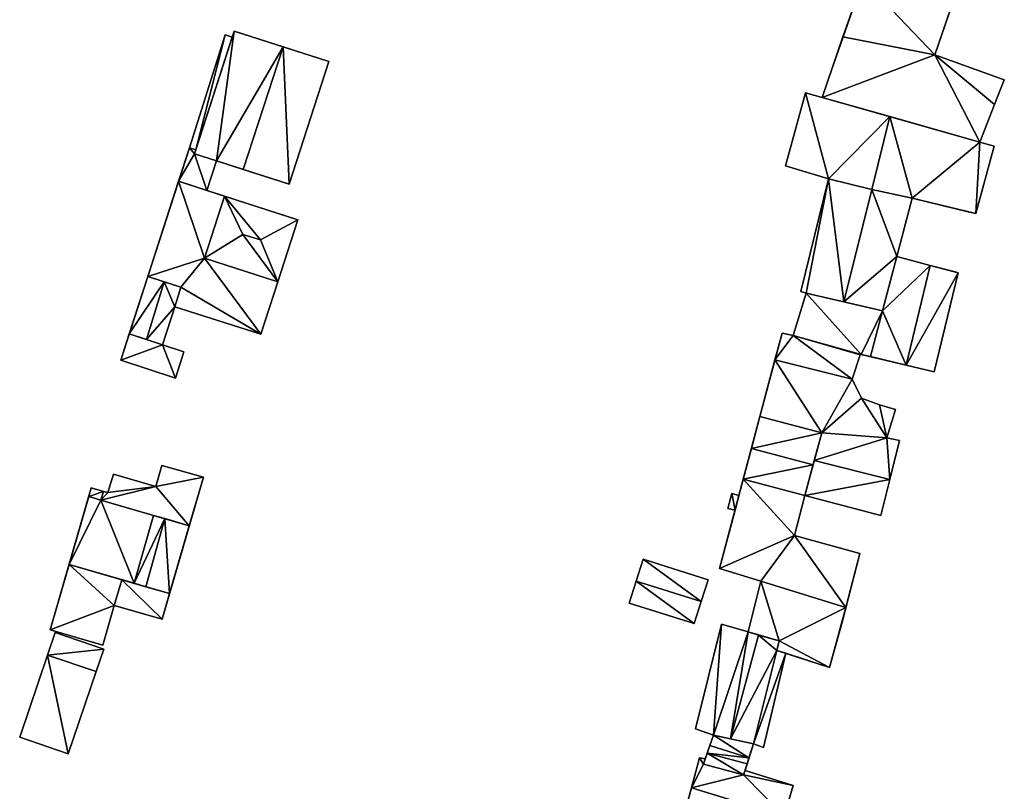
# Model space of a CAD drawing. Extents: x -76892 to -74996, y 139525 to 141412.
# Drawn here: x -76815 to -76761, y 140984 to 141027 of the extents above; entities that cross this region are included whole.
import ezdxf

# ---------------------------------------------------------------- set-up
doc = ezdxf.new("R2010")
doc.units = 0
doc.header["$MEASUREMENT"] = 0
doc.layers.add('Level 45', color=7, linetype='Continuous')
doc.layers.add('Level 47', color=7, linetype='Continuous')

msp = doc.modelspace()

# ---------------------------------------------------------------- linework, layer by layer
at = {"layer": 'Level 45', "color": 8, "linetype": 'Continuous', "lineweight": 30}
for points in [[(-76769.91, 141026.212, 10.798), (-76771.05, 141022.85, 8.306), (-76767.66, 141032.57, 8.416)], [(-76768.777, 141029.369, 11.986), (-76769.91, 141026.212, 10.798), (-76767.66, 141032.57, 8.416)], [(-76764.83, 141025.22, 8.385), (-76763.942, 141027.789, 11.991), (-76762.88, 141030.86, 8.393)], [(-76763.942, 141027.789, 11.991), (-76764.83, 141025.22, 8.385), (-76764.83, 141025.22, 10.744)], [(-76805.7, 141019.96, 10.295), (-76803.687, 141026.199, 7.981), (-76803.58, 141026.53, 10.295)], [(-76803.58, 141026.53, 10.295), (-76803.687, 141026.199, 7.981), (-76803.58, 141026.53, 7.979)], [(-76800.863, 141025.654, 11.158), (-76803.58, 141026.53, 10.295), (-76803.58, 141026.53, 7.979)], [(-76798.34, 141024.84, 8.107), (-76800.863, 141025.654, 11.158), (-76803.58, 141026.53, 7.979)], [(-76803.687, 141026.199, 7.981), (-76805.7, 141019.96, 9.906), (-76803.687, 141026.199, 9.906)], [(-76805.7, 141019.96, 10.295), (-76805.7, 141019.96, 9.906), (-76803.687, 141026.199, 7.981)], [(-76771.05, 141022.85, 8.306), (-76769.91, 141026.212, 10.798), (-76771.05, 141022.85, 10.421)], [(-76798.34, 141024.84, 8.107), (-76798.34, 141024.84, 10.495), (-76800.863, 141025.654, 11.158)], [(-76771.97, 141023.11, 10.857), (-76771.05, 141022.85, 8.306), (-76767.315, 141021.795, 11.76)], [(-76771.05, 141022.85, 8.306), (-76771.97, 141023.11, 10.857), (-76771.97, 141023.11, 8.304)], [(-76767.315, 141021.795, 11.76), (-76771.05, 141022.85, 10.421), (-76762.34, 141020.389, 10.48)], [(-76771.05, 141022.85, 8.306), (-76771.05, 141022.85, 10.421), (-76767.315, 141021.795, 11.76)], [(-76767.315, 141021.795, 11.76), (-76762.34, 141020.389, 10.48), (-76762.34, 141020.389, 11.023)], [(-76806.05, 141020.07, 7.983), (-76808.359, 141012.949, 10.364), (-76809.854, 141008.311, 8.109)], [(-76806.05, 141020.07, 7.983), (-76806.649, 141018.218, 9.906), (-76808.359, 141012.949, 10.364)], [(-76806.05, 141020.07, 9.906), (-76806.649, 141018.218, 9.906), (-76806.05, 141020.07, 7.983)], [(-76805.7, 141019.96, 10.295), (-76806.05, 141020.07, 9.906), (-76805.7, 141019.96, 9.906)], [(-76805.77, 141019.744, 9.919), (-76805.7, 141019.96, 10.295), (-76805.77, 141019.744, 10.295)], [(-76805.08, 141017.71, 9.911), (-76804.55, 141019.35, 9.911), (-76804.83, 141018.5, 8.053)], [(-76804.55, 141019.35, 9.911), (-76804.55, 141019.35, 8.051), (-76804.83, 141018.5, 8.053)], [(-76803.083, 141018.875, 11.158), (-76800.53, 141018.05, 8.117), (-76804.55, 141019.35, 8.051)], [(-76803.083, 141018.875, 11.158), (-76804.55, 141019.35, 8.051), (-76804.55, 141019.35, 10.732)], [(-76803.083, 141018.875, 11.158), (-76800.53, 141018.05, 10.511), (-76800.53, 141018.05, 8.117)], [(-76806.649, 141018.218, 10.364), (-76808.359, 141012.949, 10.364), (-76806.649, 141018.218, 9.906)], [(-76806.649, 141018.218, 10.364), (-76805.08, 141017.71, 9.911), (-76804.108, 141017.395, 10.364)], [(-76805.08, 141017.71, 9.911), (-76806.649, 141018.218, 10.364), (-76806.649, 141018.218, 9.906)], [(-76805.08, 141017.71, 9.911), (-76804.83, 141018.5, 8.053), (-76805.08, 141017.71, 8.052)], [(-76805.08, 141017.71, 9.911), (-76805.08, 141017.71, 8.052), (-76804.108, 141017.395, 10.364)], [(-76800.05, 141016.08, 8.129), (-76804.108, 141017.395, 10.364), (-76805.08, 141017.71, 8.052)], [(-76800.05, 141016.08, 8.129), (-76800.05, 141016.08, 10.364), (-76804.108, 141017.395, 10.364)], [(-76762.98, 141016.53, 8.387), (-76766.08, 141017.28, 8.368), (-76766.08, 141017.28, 11.412)], [(-76762.56, 141016.43, 10.884), (-76762.98, 141016.53, 8.387), (-76766.08, 141017.28, 11.412)], [(-76801.162, 141012.646, 10.364), (-76800.05, 141016.08, 8.129), (-76802.1, 141009.75, 8.169)], [(-76801.162, 141012.646, 10.364), (-76800.05, 141016.08, 10.364), (-76800.05, 141016.08, 8.129)], [(-76762.98, 141016.53, 8.387), (-76762.56, 141016.43, 10.884), (-76762.56, 141016.43, 8.39)], [(-76765.075, 141013.562, 11.269), (-76766.93, 141014.05, 10.621), (-76766.93, 141014.05, 8.373)], [(-76763.7, 141013.2, 8.349), (-76765.075, 141013.562, 11.269), (-76766.93, 141014.05, 8.373)], [(-76763.54, 141013.16, 10.616), (-76765.075, 141013.562, 11.269), (-76763.7, 141013.2, 8.349)], [(-76808.359, 141012.949, 10.364), (-76809.382, 141009.77, 10.285), (-76809.854, 141008.311, 8.109)], [(-76806.524, 141012.358, 10.353), (-76807.452, 141012.657, 10.595), (-76808.359, 141012.949, 10.364)], [(-76763.54, 141013.16, 10.616), (-76763.7, 141013.2, 8.349), (-76763.54, 141013.16, 8.347)], [(-76802.1, 141009.75, 10.364), (-76801.162, 141012.646, 10.364), (-76802.1, 141009.75, 8.169)], [(-76771.94, 141012.03, 10.494), (-76769.859, 141011.55, 11.33), (-76767.718, 141011.056, 10.626)], [(-76809.382, 141009.77, 10.285), (-76809.854, 141008.311, 10.043), (-76809.854, 141008.311, 8.109)], [(-76809.382, 141009.77, 10.285), (-76808.431, 141009.459, 10.585), (-76807.55, 141009.17, 10.285)], [(-76773.27, 141009.82, 8.222), (-76774.495, 141005.208, 10.385), (-76775.656, 141000.834, 8.237)], [(-76773.665, 141008.331, 10.102), (-76774.495, 141005.208, 10.385), (-76773.27, 141009.82, 8.222)], [(-76773.27, 141009.82, 10.102), (-76773.665, 141008.331, 10.102), (-76773.27, 141009.82, 8.222)], [(-76772.65, 141009.68, 10.102), (-76772.65, 141009.68, 10.488), (-76768.945, 141008.617, 10.102)], [(-76769.4, 141007.27, 10.102), (-76768.945, 141008.617, 10.102), (-76769.4, 141007.27, 8.288)], [(-76768.89, 141008.64, 8.308), (-76768.945, 141008.617, 10.102), (-76768.89, 141008.64, 10.488)], [(-76766.403, 141008.048, 11.264), (-76764.86, 141007.68, 8.352), (-76768.89, 141008.64, 8.308)], [(-76768.89, 141008.64, 10.488), (-76768.376, 141008.518, 10.488), (-76768.89, 141008.64, 8.308)], [(-76768.376, 141008.518, 10.488), (-76766.403, 141008.048, 11.264), (-76768.89, 141008.64, 8.308)], [(-76773.665, 141008.331, 10.374), (-76774.495, 141005.208, 10.385), (-76773.665, 141008.331, 10.102)], [(-76766.403, 141008.048, 11.264), (-76764.86, 141007.68, 10.611), (-76764.86, 141007.68, 8.352)], [(-76774.495, 141005.208, 10.385), (-76774.966, 141003.434, 11.028), (-76775.656, 141000.834, 8.237)], [(-76771.552, 141002.533, 11.028), (-76771.082, 141004.302, 10.39), (-76771.488, 141002.776, 10.326)], [(-76767.815, 140999.718, 8.083), (-76767.314, 141001.714, 10.326), (-76766.771, 141003.874, 7.919)], [(-76767.314, 141001.714, 10.326), (-76766.771, 141003.874, 10.107), (-76766.771, 141003.874, 7.919)], [(-76775.417, 141001.736, 10.433), (-76775.656, 141000.834, 8.237), (-76774.966, 141003.434, 11.028)], [(-76772.004, 141000.83, 10.112), (-76771.552, 141002.533, 11.028), (-76771.488, 141002.776, 10.326)], [(-76771.552, 141002.533, 11.028), (-76772.004, 141000.83, 10.112), (-76772.004, 141000.83, 10.478)], [(-76807.56, 140993.98, 8.042), (-76806.058, 140999.158, 9.933), (-76805.28, 141001.84, 8.157)], [(-76806.058, 140999.158, 9.933), (-76805.28, 141001.84, 9.933), (-76805.28, 141001.84, 8.157)], [(-76775.417, 141001.736, 10.433), (-76776.73, 140996.79, 10.133), (-76775.875, 141000.012, 8.237)], [(-76775.417, 141001.736, 10.433), (-76775.875, 141000.012, 8.237), (-76775.656, 141000.834, 8.237)], [(-76767.815, 140999.718, 10.112), (-76767.314, 141001.714, 10.326), (-76767.815, 140999.718, 8.083)], [(-76812.711, 140997.017, 10.032), (-76813.76, 140993.4, 7.738), (-76811.48, 141001.26, 7.916)], [(-76811.622, 141000.772, 10.327), (-76812.711, 140997.017, 10.032), (-76811.48, 141001.26, 7.916)], [(-76812.711, 140997.017, 10.332), (-76812.711, 140997.017, 10.032), (-76811.622, 141000.772, 10.327)], [(-76810.56, 141000.99, 7.919), (-76810.803, 141001.061, 9.933), (-76811.48, 141001.26, 7.916)], [(-76810.56, 141000.99, 9.933), (-76810.803, 141001.061, 9.933), (-76810.56, 141000.99, 7.919)], [(-76808.038, 140999.732, 10.742), (-76810.95, 141000.577, 10.495), (-76810.95, 141000.577, 9.933)], [(-76806.058, 140999.158, 9.933), (-76808.038, 140999.732, 10.742), (-76810.95, 141000.577, 9.933)], [(-76806.058, 140999.158, 9.933), (-76807.41, 140999.55, 11.11), (-76808.038, 140999.732, 10.742)], [(-76776.73, 140996.79, 10.133), (-76776.73, 140996.79, 8.229), (-76775.875, 141000.012, 8.237)], [(-76807.56, 140993.98, 8.042), (-76807.147, 140995.405, 9.933), (-76806.058, 140999.158, 9.933)], [(-76769.738, 140994.643, 10.446), (-76768.97, 140997.63, 8.322), (-76769.95, 140993.82, 8.377)], [(-76769.738, 140994.643, 10.446), (-76768.97, 140997.63, 10.457), (-76768.97, 140997.63, 8.322)], [(-76812.711, 140997.017, 10.032), (-76813.76, 140993.4, 10.022), (-76813.76, 140993.4, 7.738)], [(-76812.711, 140997.017, 10.032), (-76812.711, 140997.017, 10.332), (-76809.796, 140996.173, 10.395)], [(-76809.11, 140995.974, 10.742), (-76809.796, 140996.173, 10.395), (-76812.711, 140997.017, 10.332)], [(-76809.11, 140995.974, 10.742), (-76808.454, 140995.784, 11.1), (-76809.796, 140996.173, 9.933)], [(-76809.11, 140995.974, 10.742), (-76809.796, 140996.173, 9.933), (-76809.796, 140996.173, 10.395)], [(-76809.796, 140996.173, 9.933), (-76808.454, 140995.784, 11.1), (-76807.147, 140995.405, 9.933)], [(-76807.56, 140993.98, 9.933), (-76807.147, 140995.405, 9.933), (-76807.56, 140993.98, 8.042)], [(-76769.738, 140994.643, 10.537), (-76769.95, 140993.82, 8.377), (-76770.64, 140991.31, 10.744)], [(-76769.738, 140994.643, 10.537), (-76769.738, 140994.643, 10.446), (-76769.95, 140993.82, 8.377)], [(-76770.64, 140991.31, 10.744), (-76769.95, 140993.82, 8.377), (-76770.64, 140991.31, 8.319)], [(-76775.15, 140993.28, 10.744), (-76774.569, 140993.111, 11.471), (-76775.15, 140993.28, 11.173)], [(-76773.44, 140992.783, 10.774), (-76774.569, 140993.111, 11.471), (-76775.15, 140993.28, 10.744)], [(-76773.06, 140992.1, 8.263), (-76773.06, 140992.1, 10.34), (-76773.553, 140992.261, 10.738)], [(-76773.553, 140992.261, 10.738), (-76770.64, 140991.31, 10.744), (-76773.06, 140992.1, 8.263)], [(-76773.06, 140992.1, 8.263), (-76770.64, 140991.31, 10.744), (-76770.64, 140991.31, 8.319)], [(-76777.06, 140987.57, 8.238), (-76777.26, 140987, 10.457), (-76777.52, 140986.26, 8.233)], [(-76777.06, 140987.57, 10.457), (-76777.26, 140987, 10.457), (-76777.06, 140987.57, 8.238)], [(-76777.06, 140987.57, 10.888), (-76776.127, 140987.371, 11.466), (-76777.06, 140987.57, 10.457)], [(-76774.86, 140987.1, 10.457), (-76777.06, 140987.57, 10.457), (-76776.127, 140987.371, 11.466)], [(-76774.86, 140987.1, 10.696), (-76774.86, 140987.1, 10.457), (-76776.127, 140987.371, 11.466)], [(-76777.409, 140986.578, 10.739), (-76777.52, 140986.26, 8.233), (-76777.26, 140987, 10.457)], [(-76775.103, 140986.318, 10.457), (-76774.86, 140987.1, 8.261), (-76775.32, 140985.62, 8.26)], [(-76775.103, 140986.318, 10.457), (-76774.86, 140987.1, 10.457), (-76774.86, 140987.1, 8.261)], [(-76778.28, 140984.654, 11.318), (-76778.76, 140982.88, 8.228), (-76777.83, 140986.32, 8.229)], [(-76777.83, 140986.32, 10.255), (-76778.28, 140984.654, 11.318), (-76777.83, 140986.32, 8.229)], [(-76777.52, 140986.26, 8.233), (-76777.409, 140986.578, 10.739), (-76777.623, 140985.967, 10.363)], [(-76777.52, 140986.26, 8.233), (-76777.623, 140985.967, 10.363), (-76777.52, 140986.26, 10.255)], [(-76775.204, 140985.993, 10.744), (-76775.103, 140986.318, 10.457), (-76775.32, 140985.62, 8.26)], [(-76775.204, 140985.993, 10.744), (-76775.32, 140985.62, 8.26), (-76775.397, 140985.374, 10.417)], [(-76775.32, 140985.62, 8.26), (-76775.32, 140985.62, 10.255), (-76775.397, 140985.374, 10.417)], [(-76778.28, 140984.654, 11.318), (-76778.76, 140982.88, 10.255), (-76778.76, 140982.88, 8.228)], [(-76773.163, 140983.082, 11.318), (-76772.66, 140984.78, 8.584), (-76773.64, 140981.47, 8.585)], [(-76773.163, 140983.082, 11.318), (-76772.66, 140984.78, 10.255), (-76772.66, 140984.78, 8.584)]]:
    msp.add_3dface(points, dxfattribs=at)
at = {"layer": 'Level 45', "color": 8, "linetype": 'Continuous', "lineweight": 30, "invisible_edges": 1}
for points in [[(-76806.05, 141020.07, 7.983), (-76804.084, 141026.326, 9.906), (-76806.05, 141020.07, 9.906)], [(-76804.084, 141026.326, 9.906), (-76806.05, 141020.07, 7.983), (-76804.084, 141026.326, 7.97)], [(-76803.687, 141026.199, 7.981), (-76804.084, 141026.326, 9.906), (-76804.084, 141026.326, 7.97)], [(-76804.084, 141026.326, 9.906), (-76803.687, 141026.199, 7.981), (-76803.687, 141026.199, 9.906)], [(-76800.53, 141018.05, 8.117), (-76798.34, 141024.84, 10.495), (-76798.34, 141024.84, 8.107)], [(-76798.34, 141024.84, 10.495), (-76800.53, 141018.05, 8.117), (-76800.53, 141018.05, 10.511)], [(-76760.98, 141023.84, 8.393), (-76764.83, 141025.22, 10.744), (-76764.83, 141025.22, 8.385)], [(-76764.83, 141025.22, 10.744), (-76760.98, 141023.84, 8.393), (-76760.98, 141023.84, 10.738)], [(-76761.52, 141022.47, 10.588), (-76760.98, 141023.84, 8.393), (-76761.52, 141022.47, 8.393)], [(-76760.98, 141023.84, 8.393), (-76761.52, 141022.47, 10.588), (-76760.98, 141023.84, 10.738)], [(-76773.08, 141019.08, 8.322), (-76771.97, 141023.11, 10.857), (-76773.08, 141019.08, 10.857)], [(-76771.97, 141023.11, 10.857), (-76773.08, 141019.08, 8.322), (-76771.97, 141023.11, 8.304)], [(-76762.34, 141020.389, 10.48), (-76761.52, 141022.47, 8.393), (-76762.34, 141020.389, 8.391)], [(-76761.52, 141022.47, 8.393), (-76762.34, 141020.389, 10.48), (-76761.52, 141022.47, 10.588)], [(-76761.542, 141020.163, 10.889), (-76762.34, 141020.389, 8.391), (-76761.542, 141020.163, 8.393)], [(-76762.34, 141020.389, 8.391), (-76761.542, 141020.163, 10.889), (-76762.34, 141020.389, 11.023)], [(-76762.56, 141016.43, 10.884), (-76761.542, 141020.163, 8.393), (-76762.56, 141016.43, 8.39)], [(-76761.542, 141020.163, 8.393), (-76762.56, 141016.43, 10.884), (-76761.542, 141020.163, 10.889)], [(-76805.77, 141019.744, 10.295), (-76804.55, 141019.35, 9.911), (-76805.77, 141019.744, 9.919)], [(-76804.55, 141019.35, 9.911), (-76805.77, 141019.744, 10.295), (-76804.55, 141019.35, 10.732)], [(-76773.08, 141019.08, 10.857), (-76770.71, 141018.36, 8.373), (-76773.08, 141019.08, 8.322)], [(-76770.71, 141018.36, 8.373), (-76773.08, 141019.08, 10.857), (-76770.71, 141018.36, 11.301)], [(-76772.23, 141012.12, 8.391), (-76770.71, 141018.36, 10.456), (-76772.23, 141012.12, 10.446)], [(-76770.71, 141018.36, 10.456), (-76772.23, 141012.12, 8.391), (-76770.71, 141018.36, 8.373)], [(-76770.71, 141018.36, 11.301), (-76768.31, 141017.766, 11.314), (-76770.71, 141018.36, 10.456)], [(-76768.31, 141017.766, 11.314), (-76770.71, 141018.36, 11.301), (-76768.31, 141017.766, 11.765)], [(-76768.31, 141017.766, 11.314), (-76766.08, 141017.28, 11.412), (-76766.08, 141017.28, 10.621)], [(-76766.08, 141017.28, 11.412), (-76768.31, 141017.766, 11.314), (-76768.31, 141017.766, 11.765)], [(-76766.93, 141014.05, 8.373), (-76766.08, 141017.28, 10.621), (-76766.08, 141017.28, 8.368)], [(-76766.08, 141017.28, 10.621), (-76766.93, 141014.05, 8.373), (-76766.93, 141014.05, 10.621)], [(-76764.86, 141007.68, 10.611), (-76763.54, 141013.16, 8.347), (-76764.86, 141007.68, 8.352)], [(-76763.54, 141013.16, 8.347), (-76764.86, 141007.68, 10.611), (-76763.54, 141013.16, 10.616)], [(-76771.94, 141012.03, 8.389), (-76772.65, 141009.68, 10.488), (-76772.65, 141009.68, 8.23)], [(-76772.65, 141009.68, 10.488), (-76771.94, 141012.03, 8.389), (-76771.94, 141012.03, 10.494)], [(-76772.23, 141012.12, 10.446), (-76771.94, 141012.03, 8.389), (-76772.23, 141012.12, 8.391)], [(-76771.94, 141012.03, 8.389), (-76772.23, 141012.12, 10.446), (-76771.94, 141012.03, 10.494)], [(-76807.55, 141009.17, 10.285), (-76806.86, 141011.28, 8.035), (-76807.55, 141009.17, 8.091)], [(-76806.86, 141011.28, 8.035), (-76807.55, 141009.17, 10.285), (-76806.86, 141011.28, 10.364)], [(-76802.1, 141009.75, 8.169), (-76806.86, 141011.28, 10.364), (-76802.1, 141009.75, 10.364)], [(-76806.86, 141011.28, 10.364), (-76802.1, 141009.75, 8.169), (-76806.86, 141011.28, 8.035)], [(-76772.65, 141009.68, 8.23), (-76773.27, 141009.82, 10.102), (-76773.27, 141009.82, 8.222)], [(-76773.27, 141009.82, 10.102), (-76772.65, 141009.68, 8.23), (-76772.65, 141009.68, 10.102)], [(-76806.36, 141008.78, 10.064), (-76807.55, 141009.17, 8.091), (-76806.36, 141008.78, 8.11)], [(-76807.55, 141009.17, 8.091), (-76806.36, 141008.78, 10.064), (-76807.55, 141009.17, 10.285)], [(-76806.829, 141007.32, 8.137), (-76806.36, 141008.78, 10.064), (-76806.36, 141008.78, 8.11)], [(-76806.36, 141008.78, 10.064), (-76806.829, 141007.32, 8.137), (-76806.829, 141007.32, 10.043)], [(-76806.829, 141007.32, 8.137), (-76809.854, 141008.311, 10.043), (-76806.829, 141007.32, 10.043)], [(-76809.854, 141008.311, 10.043), (-76806.829, 141007.32, 8.137), (-76809.854, 141008.311, 8.109)], [(-76769.4, 141007.27, 10.102), (-76773.665, 141008.331, 10.374), (-76773.665, 141008.331, 10.102)], [(-76773.665, 141008.331, 10.374), (-76769.4, 141007.27, 10.102), (-76769.4, 141007.27, 10.374)], [(-76768.87, 141006.22, 10.326), (-76769.4, 141007.27, 8.288), (-76768.87, 141006.22, 8.303)], [(-76769.4, 141007.27, 8.288), (-76768.87, 141006.22, 10.326), (-76769.4, 141007.27, 10.374)], [(-76767.89, 141005.84, 10.214), (-76768.87, 141006.22, 8.303), (-76767.89, 141005.84, 8.317)], [(-76768.87, 141006.22, 8.303), (-76767.89, 141005.84, 10.214), (-76768.87, 141006.22, 10.326)], [(-76767.002, 141005.599, 10.107), (-76767.89, 141005.84, 8.317), (-76767.002, 141005.599, 8.33)], [(-76767.89, 141005.84, 8.317), (-76767.002, 141005.599, 10.107), (-76767.89, 141005.84, 10.214)], [(-76767.471, 141004.031, 8.336), (-76767.002, 141005.599, 10.107), (-76767.002, 141005.599, 8.33)], [(-76767.002, 141005.599, 10.107), (-76767.471, 141004.031, 8.336), (-76767.471, 141004.031, 10.107)], [(-76767.471, 141004.031, 8.336), (-76766.771, 141003.874, 10.107), (-76767.471, 141004.031, 10.107)], [(-76766.771, 141003.874, 10.107), (-76767.471, 141004.031, 8.336), (-76766.771, 141003.874, 7.919)], [(-76807.57, 141002.5, 8.075), (-76807.91, 141001.33, 9.933), (-76807.91, 141001.33, 8.069)], [(-76807.91, 141001.33, 9.933), (-76807.57, 141002.5, 8.075), (-76807.57, 141002.5, 9.933)], [(-76805.28, 141001.84, 8.157), (-76807.57, 141002.5, 9.933), (-76807.57, 141002.5, 8.075)], [(-76807.57, 141002.5, 9.933), (-76805.28, 141001.84, 8.157), (-76805.28, 141001.84, 9.933)], [(-76810.26, 141002.01, 7.994), (-76810.56, 141000.99, 9.933), (-76810.56, 141000.99, 7.919)], [(-76810.56, 141000.99, 9.933), (-76810.26, 141002.01, 7.994), (-76810.26, 141002.01, 9.933)], [(-76807.91, 141001.33, 8.069), (-76810.26, 141002.01, 9.933), (-76810.26, 141002.01, 7.994)], [(-76810.26, 141002.01, 9.933), (-76807.91, 141001.33, 8.069), (-76807.91, 141001.33, 9.933)], [(-76811.622, 141000.772, 10.327), (-76811.48, 141001.26, 10.622), (-76811.622, 141000.772, 10.622)], [(-76811.48, 141001.26, 10.622), (-76811.622, 141000.772, 10.327), (-76811.48, 141001.26, 7.916)], [(-76810.95, 141000.577, 10.495), (-76811.622, 141000.772, 10.622), (-76810.95, 141000.577, 10.622)], [(-76811.622, 141000.772, 10.622), (-76810.95, 141000.577, 10.495), (-76811.622, 141000.772, 10.327)], [(-76810.803, 141001.061, 9.933), (-76811.48, 141001.26, 10.622), (-76811.48, 141001.26, 7.916)], [(-76811.48, 141001.26, 10.622), (-76810.803, 141001.061, 9.933), (-76810.803, 141001.061, 10.622)], [(-76810.95, 141000.577, 9.933), (-76810.803, 141001.061, 10.622), (-76810.803, 141001.061, 9.933)], [(-76810.803, 141001.061, 10.622), (-76810.95, 141000.577, 9.933), (-76810.95, 141000.577, 10.622)], [(-76776.059, 141000.941, 8.229), (-76776.278, 141000.119, 10.203), (-76776.278, 141000.119, 8.229)], [(-76776.278, 141000.119, 10.203), (-76776.059, 141000.941, 8.229), (-76776.059, 141000.941, 10.203)], [(-76775.656, 141000.834, 8.237), (-76776.059, 141000.941, 10.203), (-76776.059, 141000.941, 8.229)], [(-76776.059, 141000.941, 10.203), (-76775.656, 141000.834, 8.237), (-76775.656, 141000.834, 10.203)], [(-76775.875, 141000.012, 8.237), (-76775.656, 141000.834, 10.203), (-76775.656, 141000.834, 8.237)], [(-76775.656, 141000.834, 10.203), (-76775.875, 141000.012, 8.237), (-76775.875, 141000.012, 10.203)], [(-76772.593, 140998.612, 10.462), (-76772.004, 141000.83, 8.304), (-76772.593, 140998.612, 8.304)], [(-76772.004, 141000.83, 8.304), (-76772.593, 140998.612, 10.462), (-76772.004, 141000.83, 10.478)], [(-76772.004, 141000.83, 8.304), (-76767.815, 140999.718, 10.112), (-76767.815, 140999.718, 8.083)], [(-76767.815, 140999.718, 10.112), (-76772.004, 141000.83, 8.304), (-76772.004, 141000.83, 10.112)], [(-76775.875, 141000.012, 8.237), (-76776.278, 141000.119, 10.203), (-76775.875, 141000.012, 10.203)], [(-76776.278, 141000.119, 10.203), (-76775.875, 141000.012, 8.237), (-76776.278, 141000.119, 8.229)], [(-76768.97, 140997.63, 8.322), (-76772.593, 140998.612, 10.462), (-76772.593, 140998.612, 8.304)], [(-76772.593, 140998.612, 10.462), (-76768.97, 140997.63, 8.322), (-76768.97, 140997.63, 10.457)], [(-76780.961, 140997.311, 9.788), (-76781.345, 140996.097, 8.321), (-76780.961, 140997.311, 8.313)], [(-76781.345, 140996.097, 8.321), (-76780.961, 140997.311, 9.788), (-76781.345, 140996.097, 10.727)], [(-76780.961, 140997.311, 8.313), (-76777.362, 140996.173, 9.788), (-76780.961, 140997.311, 9.788)], [(-76777.362, 140996.173, 9.788), (-76780.961, 140997.311, 8.313), (-76777.362, 140996.173, 8.23)], [(-76776.73, 140996.79, 10.133), (-76774.45, 140996.09, 8.237), (-76776.73, 140996.79, 8.229)], [(-76774.45, 140996.09, 8.237), (-76776.73, 140996.79, 10.133), (-76774.45, 140996.09, 10.256)], [(-76809.796, 140996.173, 9.933), (-76810.21, 140994.75, 10.395), (-76809.796, 140996.173, 10.395)], [(-76810.21, 140994.75, 10.395), (-76809.796, 140996.173, 9.933), (-76810.21, 140994.75, 9.922)], [(-76781.345, 140996.097, 8.321), (-76781.729, 140994.881, 9.788), (-76781.729, 140994.881, 8.328)], [(-76781.729, 140994.881, 9.788), (-76781.345, 140996.097, 8.321), (-76781.345, 140996.097, 10.727)], [(-76777.744, 140994.966, 8.262), (-76777.362, 140996.173, 9.788), (-76777.362, 140996.173, 8.23)], [(-76777.362, 140996.173, 9.788), (-76777.744, 140994.966, 8.262), (-76777.744, 140994.966, 10.727)], [(-76774.45, 140996.09, 10.542), (-76775.15, 140993.28, 8.229), (-76774.45, 140996.09, 8.237)], [(-76775.15, 140993.28, 8.229), (-76774.45, 140996.09, 10.542), (-76775.15, 140993.28, 10.744)], [(-76769.738, 140994.643, 10.446), (-76774.45, 140996.09, 10.542), (-76774.45, 140996.09, 10.256)], [(-76774.45, 140996.09, 10.542), (-76769.738, 140994.643, 10.446), (-76769.738, 140994.643, 10.537)], [(-76781.729, 140994.881, 8.328), (-76778.13, 140993.743, 9.783), (-76778.13, 140993.743, 8.294)], [(-76778.13, 140993.743, 9.783), (-76781.729, 140994.881, 8.328), (-76781.729, 140994.881, 9.788)], [(-76778.13, 140993.743, 9.783), (-76777.744, 140994.966, 8.262), (-76778.13, 140993.743, 8.294)], [(-76777.744, 140994.966, 8.262), (-76778.13, 140993.743, 9.783), (-76777.744, 140994.966, 10.727)], [(-76810.21, 140994.75, 7.735), (-76810.85, 140992.55, 10.395), (-76810.21, 140994.75, 10.395)], [(-76810.85, 140992.55, 10.395), (-76810.21, 140994.75, 7.735), (-76810.85, 140992.55, 7.734)], [(-76810.21, 140994.75, 9.922), (-76807.56, 140993.98, 8.042), (-76810.21, 140994.75, 7.735)], [(-76807.56, 140993.98, 8.042), (-76810.21, 140994.75, 9.922), (-76807.56, 140993.98, 9.933)], [(-76776.63, 140993.71, 8.224), (-76778.06, 140987.92, 10.239), (-76778.06, 140987.92, 8.226)], [(-76778.06, 140987.92, 10.239), (-76776.63, 140993.71, 8.224), (-76776.63, 140993.71, 10.266)], [(-76775.15, 140993.28, 8.229), (-76776.63, 140993.71, 10.266), (-76776.63, 140993.71, 8.224)], [(-76776.63, 140993.71, 10.266), (-76775.15, 140993.28, 8.229), (-76775.15, 140993.28, 11.173)], [(-76813.48, 140993.242, 7.738), (-76813.9, 140992, 10.395), (-76813.9, 140992, 7.738)], [(-76813.9, 140992, 10.395), (-76813.48, 140993.242, 7.738), (-76813.48, 140993.242, 10.395)], [(-76813.76, 140993.4, 10.022), (-76810.85, 140992.55, 7.734), (-76813.76, 140993.4, 7.738)], [(-76810.85, 140992.55, 7.734), (-76813.76, 140993.4, 10.022), (-76810.85, 140992.55, 10.395)], [(-76813.48, 140993.242, 7.738), (-76810.79, 140992.332, 10.395), (-76813.48, 140993.242, 10.395)], [(-76810.79, 140992.332, 10.395), (-76813.48, 140993.242, 7.738), (-76810.79, 140992.332, 7.734)], [(-76811.21, 140991.09, 7.735), (-76810.79, 140992.332, 10.395), (-76810.79, 140992.332, 7.734)], [(-76810.79, 140992.332, 10.395), (-76811.21, 140991.09, 7.735), (-76811.21, 140991.09, 10.398)], [(-76774.3, 140986.88, 8.267), (-76773.06, 140992.1, 10.34), (-76773.06, 140992.1, 8.263)], [(-76773.06, 140992.1, 10.34), (-76774.3, 140986.88, 8.267), (-76774.3, 140986.88, 10.34)], [(-76815.44, 140987.46, 7.739), (-76813.9, 140992, 10.395), (-76815.44, 140987.46, 10.395)], [(-76813.9, 140992, 10.395), (-76815.44, 140987.46, 7.739), (-76813.9, 140992, 7.738)], [(-76812.75, 140986.54, 7.74), (-76811.21, 140991.09, 10.398), (-76811.21, 140991.09, 7.735)], [(-76811.21, 140991.09, 10.398), (-76812.75, 140986.54, 7.74), (-76812.75, 140986.54, 10.395)], [(-76778.06, 140987.92, 10.239), (-76777.06, 140987.57, 8.238), (-76778.06, 140987.92, 8.226)], [(-76777.06, 140987.57, 8.238), (-76778.06, 140987.92, 10.239), (-76777.06, 140987.57, 10.888)], [(-76812.75, 140986.54, 7.74), (-76815.44, 140987.46, 10.395), (-76812.75, 140986.54, 10.395)], [(-76815.44, 140987.46, 10.395), (-76812.75, 140986.54, 7.74), (-76815.44, 140987.46, 7.739)], [(-76774.86, 140987.1, 8.261), (-76774.3, 140986.88, 10.34), (-76774.3, 140986.88, 8.267)], [(-76774.3, 140986.88, 10.34), (-76774.86, 140987.1, 8.261), (-76774.86, 140987.1, 10.696)], [(-76777.52, 140986.26, 8.233), (-76777.83, 140986.32, 10.255), (-76777.83, 140986.32, 8.229)], [(-76777.83, 140986.32, 10.255), (-76777.52, 140986.26, 8.233), (-76777.52, 140986.26, 10.255)], [(-76772.66, 140984.78, 8.584), (-76775.32, 140985.62, 10.255), (-76775.32, 140985.62, 8.26)], [(-76775.32, 140985.62, 10.255), (-76772.66, 140984.78, 8.584), (-76772.66, 140984.78, 10.255)]]:
    msp.add_3dface(points, dxfattribs=at)
at = {"layer": 'Level 47', "color": 22, "linetype": 'Continuous', "lineweight": 30}
for points in [[(-76768.777, 141029.369, 11.986), (-76764.83, 141025.22, 10.744), (-76769.91, 141026.212, 10.798)], [(-76768.777, 141029.369, 11.986), (-76763.942, 141027.789, 11.991), (-76764.83, 141025.22, 10.744)], [(-76803.58, 141026.53, 10.295), (-76805.77, 141019.744, 10.295), (-76805.7, 141019.96, 10.295)], [(-76803.58, 141026.53, 10.295), (-76804.55, 141019.35, 10.732), (-76805.77, 141019.744, 10.295)], [(-76804.55, 141019.35, 10.732), (-76803.58, 141026.53, 10.295), (-76800.863, 141025.654, 11.158)], [(-76806.05, 141020.07, 9.906), (-76804.084, 141026.326, 9.906), (-76805.7, 141019.96, 9.906)], [(-76804.084, 141026.326, 9.906), (-76803.687, 141026.199, 9.906), (-76805.7, 141019.96, 9.906)], [(-76764.83, 141025.22, 10.744), (-76771.05, 141022.85, 10.421), (-76769.91, 141026.212, 10.798)], [(-76800.863, 141025.654, 11.158), (-76803.083, 141018.875, 11.158), (-76804.55, 141019.35, 10.732)], [(-76800.53, 141018.05, 10.511), (-76803.083, 141018.875, 11.158), (-76800.863, 141025.654, 11.158)], [(-76800.53, 141018.05, 10.511), (-76800.863, 141025.654, 11.158), (-76798.34, 141024.84, 10.495)], [(-76771.05, 141022.85, 10.421), (-76764.83, 141025.22, 10.744), (-76762.34, 141020.389, 10.48)], [(-76761.52, 141022.47, 10.588), (-76762.34, 141020.389, 10.48), (-76764.83, 141025.22, 10.744)], [(-76760.98, 141023.84, 10.738), (-76761.52, 141022.47, 10.588), (-76764.83, 141025.22, 10.744)], [(-76770.71, 141018.36, 11.301), (-76773.08, 141019.08, 10.857), (-76771.97, 141023.11, 10.857)], [(-76767.315, 141021.795, 11.76), (-76770.71, 141018.36, 11.301), (-76771.97, 141023.11, 10.857)], [(-76770.71, 141018.36, 11.301), (-76767.315, 141021.795, 11.76), (-76768.31, 141017.766, 11.765)], [(-76766.08, 141017.28, 11.412), (-76768.31, 141017.766, 11.765), (-76767.315, 141021.795, 11.76)], [(-76762.34, 141020.389, 11.023), (-76766.08, 141017.28, 11.412), (-76767.315, 141021.795, 11.76)], [(-76766.08, 141017.28, 11.412), (-76762.34, 141020.389, 11.023), (-76762.56, 141016.43, 10.884)], [(-76762.34, 141020.389, 11.023), (-76761.542, 141020.163, 10.889), (-76762.56, 141016.43, 10.884)], [(-76806.05, 141020.07, 9.906), (-76805.77, 141019.744, 9.919), (-76806.649, 141018.218, 9.906)], [(-76806.05, 141020.07, 9.906), (-76805.7, 141019.96, 10.295), (-76805.77, 141019.744, 9.919)], [(-76805.77, 141019.744, 9.919), (-76805.08, 141017.71, 9.911), (-76806.649, 141018.218, 9.906)], [(-76805.08, 141017.71, 9.911), (-76805.77, 141019.744, 9.919), (-76804.55, 141019.35, 9.911)], [(-76808.359, 141012.949, 10.364), (-76806.649, 141018.218, 10.364), (-76805.221, 141013.961, 10.364)], [(-76804.108, 141017.395, 10.364), (-76805.221, 141013.961, 10.364), (-76806.649, 141018.218, 10.364)], [(-76771.94, 141012.03, 10.494), (-76772.23, 141012.12, 10.446), (-76770.71, 141018.36, 10.456)], [(-76771.94, 141012.03, 10.494), (-76770.71, 141018.36, 10.456), (-76769.859, 141011.55, 11.33)], [(-76770.71, 141018.36, 10.456), (-76768.31, 141017.766, 11.314), (-76769.859, 141011.55, 11.33)], [(-76768.31, 141017.766, 11.314), (-76766.93, 141014.05, 10.621), (-76769.859, 141011.55, 11.33)], [(-76768.31, 141017.766, 11.314), (-76766.08, 141017.28, 10.621), (-76766.93, 141014.05, 10.621)], [(-76804.108, 141017.395, 10.364), (-76803.107, 141015.266, 11.064), (-76805.221, 141013.961, 10.364)], [(-76802.112, 141014.977, 11.064), (-76804.108, 141017.395, 10.364), (-76800.05, 141016.08, 10.364)], [(-76802.112, 141014.977, 11.064), (-76803.107, 141015.266, 11.064), (-76804.108, 141017.395, 10.364)], [(-76801.162, 141012.646, 10.364), (-76802.112, 141014.977, 11.064), (-76800.05, 141016.08, 10.364)], [(-76803.107, 141015.266, 11.064), (-76801.162, 141012.646, 10.364), (-76805.221, 141013.961, 10.364)], [(-76803.107, 141015.266, 11.064), (-76802.112, 141014.977, 11.064), (-76801.162, 141012.646, 10.364)], [(-76805.221, 141013.961, 10.364), (-76806.524, 141012.358, 10.353), (-76808.359, 141012.949, 10.364)], [(-76806.524, 141012.358, 10.353), (-76805.221, 141013.961, 10.364), (-76802.1, 141009.75, 10.364)], [(-76801.162, 141012.646, 10.364), (-76802.1, 141009.75, 10.364), (-76805.221, 141013.961, 10.364)], [(-76767.718, 141011.056, 10.626), (-76769.859, 141011.55, 11.33), (-76766.93, 141014.05, 10.621)], [(-76765.075, 141013.562, 11.269), (-76767.718, 141011.056, 10.626), (-76766.93, 141014.05, 10.621)], [(-76767.718, 141011.056, 10.626), (-76765.075, 141013.562, 11.269), (-76766.403, 141008.048, 11.264)], [(-76763.54, 141013.16, 10.616), (-76766.403, 141008.048, 11.264), (-76765.075, 141013.562, 11.269)], [(-76807.452, 141012.657, 10.595), (-76809.382, 141009.77, 10.285), (-76808.359, 141012.949, 10.364)], [(-76766.403, 141008.048, 11.264), (-76763.54, 141013.16, 10.616), (-76764.86, 141007.68, 10.611)], [(-76807.452, 141012.657, 10.595), (-76808.431, 141009.459, 10.585), (-76809.382, 141009.77, 10.285)], [(-76808.431, 141009.459, 10.585), (-76807.452, 141012.657, 10.595), (-76806.86, 141011.28, 10.364)], [(-76807.452, 141012.657, 10.595), (-76806.524, 141012.358, 10.353), (-76806.86, 141011.28, 10.364)], [(-76806.86, 141011.28, 10.364), (-76806.524, 141012.358, 10.353), (-76802.1, 141009.75, 10.364)], [(-76768.89, 141008.64, 10.488), (-76772.65, 141009.68, 10.488), (-76771.94, 141012.03, 10.494)], [(-76767.718, 141011.056, 10.626), (-76768.89, 141008.64, 10.488), (-76771.94, 141012.03, 10.494)], [(-76808.431, 141009.459, 10.585), (-76806.86, 141011.28, 10.364), (-76807.55, 141009.17, 10.285)], [(-76768.89, 141008.64, 10.488), (-76767.718, 141011.056, 10.626), (-76768.376, 141008.518, 10.488)], [(-76766.403, 141008.048, 11.264), (-76768.376, 141008.518, 10.488), (-76767.718, 141011.056, 10.626)], [(-76809.854, 141008.311, 10.043), (-76809.382, 141009.77, 10.285), (-76807.55, 141009.17, 10.285)], [(-76773.665, 141008.331, 10.102), (-76773.27, 141009.82, 10.102), (-76772.65, 141009.68, 10.102)], [(-76772.65, 141009.68, 10.102), (-76769.4, 141007.27, 10.102), (-76773.665, 141008.331, 10.102)], [(-76772.65, 141009.68, 10.488), (-76768.89, 141008.64, 10.488), (-76768.945, 141008.617, 10.102)], [(-76769.4, 141007.27, 10.102), (-76772.65, 141009.68, 10.102), (-76768.945, 141008.617, 10.102)], [(-76809.854, 141008.311, 10.043), (-76807.55, 141009.17, 10.285), (-76806.829, 141007.32, 10.043)], [(-76806.36, 141008.78, 10.064), (-76806.829, 141007.32, 10.043), (-76807.55, 141009.17, 10.285)], [(-76774.495, 141005.208, 10.385), (-76773.665, 141008.331, 10.374), (-76771.082, 141004.302, 10.39)], [(-76771.082, 141004.302, 10.39), (-76773.665, 141008.331, 10.374), (-76769.4, 141007.27, 10.374)], [(-76768.87, 141006.22, 10.326), (-76771.082, 141004.302, 10.39), (-76769.4, 141007.27, 10.374)], [(-76771.082, 141004.302, 10.39), (-76768.87, 141006.22, 10.326), (-76767.471, 141004.031, 10.107)], [(-76767.89, 141005.84, 10.214), (-76767.471, 141004.031, 10.107), (-76768.87, 141006.22, 10.326)], [(-76767.471, 141004.031, 10.107), (-76767.89, 141005.84, 10.214), (-76767.002, 141005.599, 10.107)], [(-76771.082, 141004.302, 10.39), (-76774.966, 141003.434, 11.028), (-76774.495, 141005.208, 10.385)], [(-76771.082, 141004.302, 10.39), (-76771.552, 141002.533, 11.028), (-76774.966, 141003.434, 11.028)], [(-76767.471, 141004.031, 10.107), (-76771.488, 141002.776, 10.326), (-76771.082, 141004.302, 10.39)], [(-76771.488, 141002.776, 10.326), (-76767.471, 141004.031, 10.107), (-76767.314, 141001.714, 10.326)], [(-76766.771, 141003.874, 10.107), (-76767.314, 141001.714, 10.326), (-76767.471, 141004.031, 10.107)], [(-76771.552, 141002.533, 11.028), (-76775.417, 141001.736, 10.433), (-76774.966, 141003.434, 11.028)], [(-76807.91, 141001.33, 9.933), (-76807.57, 141002.5, 9.933), (-76805.28, 141001.84, 9.933)], [(-76771.552, 141002.533, 11.028), (-76772.004, 141000.83, 10.478), (-76775.417, 141001.736, 10.433)], [(-76772.004, 141000.83, 10.112), (-76771.488, 141002.776, 10.326), (-76767.314, 141001.714, 10.326)], [(-76810.26, 141002.01, 9.933), (-76807.91, 141001.33, 9.933), (-76810.56, 141000.99, 9.933)], [(-76810.95, 141000.577, 9.933), (-76810.56, 141000.99, 9.933), (-76807.91, 141001.33, 9.933)], [(-76810.95, 141000.577, 9.933), (-76807.91, 141001.33, 9.933), (-76806.058, 140999.158, 9.933)], [(-76805.28, 141001.84, 9.933), (-76806.058, 140999.158, 9.933), (-76807.91, 141001.33, 9.933)], [(-76776.73, 140996.79, 10.133), (-76775.417, 141001.736, 10.433), (-76772.593, 140998.612, 10.462)], [(-76772.593, 140998.612, 10.462), (-76775.417, 141001.736, 10.433), (-76772.004, 141000.83, 10.478)], [(-76767.815, 140999.718, 10.112), (-76772.004, 141000.83, 10.112), (-76767.314, 141001.714, 10.326)], [(-76811.622, 141000.772, 10.327), (-76810.95, 141000.577, 10.495), (-76812.711, 140997.017, 10.332)], [(-76811.622, 141000.772, 10.622), (-76811.48, 141001.26, 10.622), (-76810.803, 141001.061, 10.622)], [(-76810.95, 141000.577, 10.622), (-76811.622, 141000.772, 10.622), (-76810.803, 141001.061, 10.622)], [(-76810.56, 141000.99, 9.933), (-76810.95, 141000.577, 9.933), (-76810.803, 141001.061, 9.933)], [(-76776.059, 141000.941, 10.203), (-76775.875, 141000.012, 10.203), (-76776.278, 141000.119, 10.203)], [(-76775.875, 141000.012, 10.203), (-76776.059, 141000.941, 10.203), (-76775.656, 141000.834, 10.203)], [(-76809.11, 140995.974, 10.742), (-76812.711, 140997.017, 10.332), (-76810.95, 141000.577, 10.495)], [(-76808.038, 140999.732, 10.742), (-76809.11, 140995.974, 10.742), (-76810.95, 141000.577, 10.495)], [(-76809.11, 140995.974, 10.742), (-76808.038, 140999.732, 10.742), (-76807.41, 140999.55, 11.11)], [(-76808.454, 140995.784, 11.1), (-76809.11, 140995.974, 10.742), (-76807.41, 140999.55, 11.11)], [(-76808.454, 140995.784, 11.1), (-76807.41, 140999.55, 11.11), (-76807.147, 140995.405, 9.933)], [(-76807.41, 140999.55, 11.11), (-76806.058, 140999.158, 9.933), (-76807.147, 140995.405, 9.933)], [(-76776.73, 140996.79, 10.133), (-76772.593, 140998.612, 10.462), (-76774.45, 140996.09, 10.256)], [(-76769.738, 140994.643, 10.446), (-76774.45, 140996.09, 10.256), (-76772.593, 140998.612, 10.462)], [(-76768.97, 140997.63, 10.457), (-76769.738, 140994.643, 10.446), (-76772.593, 140998.612, 10.462)], [(-76813.76, 140993.4, 10.022), (-76812.711, 140997.017, 10.032), (-76810.21, 140994.75, 10.395)], [(-76809.796, 140996.173, 10.395), (-76810.21, 140994.75, 10.395), (-76812.711, 140997.017, 10.032)], [(-76777.744, 140994.966, 10.727), (-76781.345, 140996.097, 10.727), (-76780.961, 140997.311, 9.788)], [(-76777.744, 140994.966, 10.727), (-76780.961, 140997.311, 9.788), (-76777.362, 140996.173, 9.788)], [(-76807.56, 140993.98, 9.933), (-76810.21, 140994.75, 9.922), (-76809.796, 140996.173, 9.933)], [(-76807.147, 140995.405, 9.933), (-76807.56, 140993.98, 9.933), (-76809.796, 140996.173, 9.933)], [(-76781.345, 140996.097, 10.727), (-76778.13, 140993.743, 9.783), (-76781.729, 140994.881, 9.788)], [(-76781.345, 140996.097, 10.727), (-76777.744, 140994.966, 10.727), (-76778.13, 140993.743, 9.783)], [(-76773.44, 140992.783, 10.774), (-76775.15, 140993.28, 10.744), (-76774.45, 140996.09, 10.542)], [(-76773.44, 140992.783, 10.774), (-76774.45, 140996.09, 10.542), (-76769.738, 140994.643, 10.537)], [(-76810.85, 140992.55, 10.395), (-76813.76, 140993.4, 10.022), (-76810.21, 140994.75, 10.395)], [(-76773.44, 140992.783, 10.774), (-76769.738, 140994.643, 10.537), (-76770.64, 140991.31, 10.744)], [(-76777.06, 140987.57, 10.888), (-76778.06, 140987.92, 10.239), (-76776.63, 140993.71, 10.266)], [(-76776.63, 140993.71, 10.266), (-76775.15, 140993.28, 11.173), (-76777.06, 140987.57, 10.888)], [(-76813.48, 140993.242, 10.395), (-76810.79, 140992.332, 10.395), (-76813.9, 140992, 10.395)], [(-76776.127, 140987.371, 11.466), (-76777.06, 140987.57, 10.888), (-76775.15, 140993.28, 11.173)], [(-76775.15, 140993.28, 11.173), (-76774.569, 140993.111, 11.471), (-76776.127, 140987.371, 11.466)], [(-76774.569, 140993.111, 11.471), (-76773.553, 140992.261, 10.738), (-76776.127, 140987.371, 11.466)], [(-76774.569, 140993.111, 11.471), (-76773.44, 140992.783, 10.774), (-76773.553, 140992.261, 10.738)], [(-76773.553, 140992.261, 10.738), (-76773.44, 140992.783, 10.774), (-76770.64, 140991.31, 10.744)], [(-76810.79, 140992.332, 10.395), (-76811.21, 140991.09, 10.398), (-76813.9, 140992, 10.395)], [(-76774.86, 140987.1, 10.696), (-76776.127, 140987.371, 11.466), (-76773.553, 140992.261, 10.738)], [(-76773.06, 140992.1, 10.34), (-76774.86, 140987.1, 10.696), (-76773.553, 140992.261, 10.738)], [(-76774.86, 140987.1, 10.696), (-76773.06, 140992.1, 10.34), (-76774.3, 140986.88, 10.34)], [(-76812.75, 140986.54, 10.395), (-76815.44, 140987.46, 10.395), (-76813.9, 140992, 10.395)], [(-76812.75, 140986.54, 10.395), (-76813.9, 140992, 10.395), (-76811.21, 140991.09, 10.398)], [(-76777.26, 140987, 10.457), (-76777.06, 140987.57, 10.457), (-76775.103, 140986.318, 10.457)], [(-76774.86, 140987.1, 10.457), (-76775.103, 140986.318, 10.457), (-76777.06, 140987.57, 10.457)], [(-76775.103, 140986.318, 10.457), (-76777.409, 140986.578, 10.739), (-76777.26, 140987, 10.457)], [(-76778.28, 140984.654, 11.318), (-76777.83, 140986.32, 10.255), (-76777.623, 140985.967, 10.363)], [(-76777.83, 140986.32, 10.255), (-76777.52, 140986.26, 10.255), (-76777.623, 140985.967, 10.363)], [(-76777.409, 140986.578, 10.739), (-76775.397, 140985.374, 10.417), (-76777.623, 140985.967, 10.363)], [(-76777.409, 140986.578, 10.739), (-76775.204, 140985.993, 10.744), (-76775.397, 140985.374, 10.417)], [(-76775.103, 140986.318, 10.457), (-76775.204, 140985.993, 10.744), (-76777.409, 140986.578, 10.739)], [(-76778.28, 140984.654, 11.318), (-76777.623, 140985.967, 10.363), (-76775.397, 140985.374, 10.417)], [(-76775.397, 140985.374, 10.417), (-76775.32, 140985.62, 10.255), (-76772.66, 140984.78, 10.255)], [(-76778.28, 140984.654, 11.318), (-76775.397, 140985.374, 10.417), (-76773.163, 140983.082, 11.318)], [(-76772.66, 140984.78, 10.255), (-76773.163, 140983.082, 11.318), (-76775.397, 140985.374, 10.417)], [(-76778.76, 140982.88, 10.255), (-76778.28, 140984.654, 11.318), (-76773.163, 140983.082, 11.318)]]:
    msp.add_3dface(points, dxfattribs=at)

doc.saveas('drawing.dxf')
